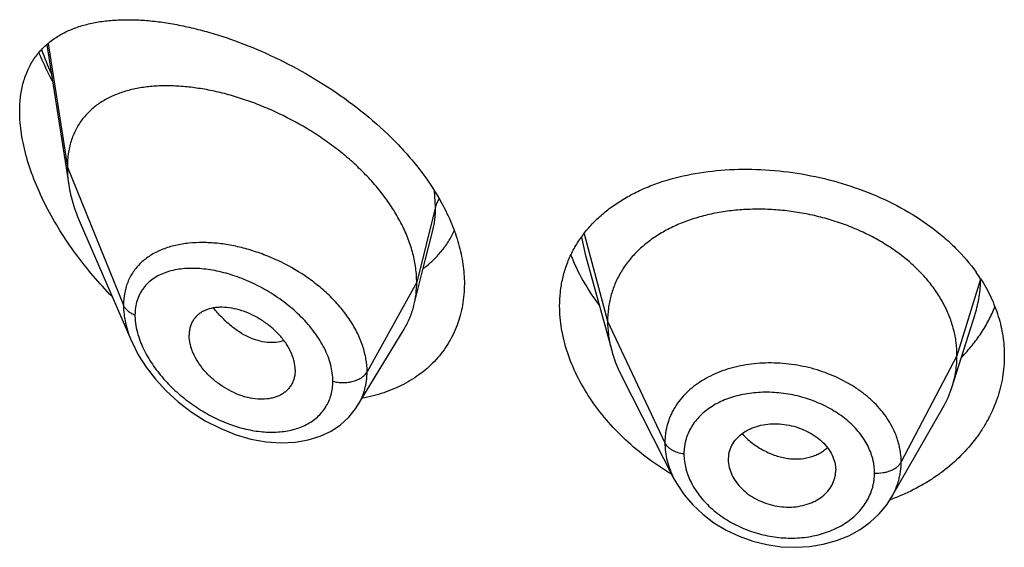
# Model space of a CAD drawing. Units: inches. Extents: x 0.7 to 21.2, y 3.3 to 15.3.
# Drawn here: x 19.8 to 20.1, y 9.4 to 9.5 of the extents above; entities that cross this region are included whole.
import ezdxf

# ---------------------------------------------------------------- set-up
doc = ezdxf.new("R2010")
doc.units = ezdxf.units.IN
doc.header["$LTSCALE"] = 1.21
doc.header["$MEASUREMENT"] = 0
doc.layers.get('0').update_dxf_attribs({"linetype": 'CONTINUOUS'})

msp = doc.modelspace()

# ---------------------------------------------------------------- linework, layer by layer
at = {"color": 7, "linetype": 'CONTINUOUS'}
for p, q in [((19.7712097359, 9.5164488069), (19.7781466591, 9.4723172627)), ((19.7817252501, 9.4603681787), (19.797968462, 9.4229247147)), ((19.889240475, 9.4439838774), (19.8926606409, 9.4575192394)), ((19.9407255288, 9.4504974048), (19.9490744772, 9.4201468423)), ((19.8868019517, 9.4343300842), (19.889240475, 9.4439838774)), ((20.0562865103, 9.4088139982), (20.0635061821, 9.4316561991)), ((19.8691997923, 9.4029716868), (19.883699126, 9.4268890768)), ((19.8494258222, 9.4139971223), (19.8492823804, 9.4123041111)), ((19.9521784574, 9.4121972283), (19.9686934634, 9.3797939995)), ((20.0372069515, 9.3739457863), (20.0533316419, 9.4020895558)), ((19.9857819434, 9.3858006662), (19.9857976978, 9.3852614526)), ((19.9857971148, 9.3852615012), (19.9859570066, 9.3839471786)), ((20.0194431783, 9.3843219377), (20.0196211348, 9.3824591819)), ((20.0196056342, 9.3819323335), (20.0196211348, 9.3824591819))]:
    msp.add_line(p, q, dxfattribs=at)
at = {"color": 9, "linetype": 'CONTINUOUS'}
for p, q in [((19.7716333547, 9.5168350438), (19.7776923427, 9.4778999356)), ((19.7776923427, 9.4778999356), (19.7953719119, 9.4344196057)), ((19.8936170284, 9.4654809673), (19.8932979197, 9.4703894233)), ((19.8936170284, 9.4654809673), (19.8876923427, 9.4416624016)), ((19.9395828874, 9.4558949677), (19.9407253263, 9.4504974454)), ((19.9403947928, 9.4569674011), (19.9477923414, 9.4293970876)), ((20.0652003407, 9.4426681746), (20.0577923414, 9.4185469614)), ((19.8876923427, 9.4416624016), (19.8720629672, 9.41349432)), ((19.9477923414, 9.4293970876), (19.9658273562, 9.3911191945)), ((20.0577923414, 9.4185469614), (20.0402174444, 9.3850577842))]:
    msp.add_line(p, q, dxfattribs=at)
at = {"color": 7, "linetype": 'CONTINUOUS'}
for points in [[(19.797949252, 9.4229691277), (19.8000120192, 9.4188366972), (19.8024726883, 9.4149467397), (19.8054080036, 9.4111388151), (19.8087888749, 9.407477679), (19.8125718011, 9.4040333821), (19.8167023278, 9.4008756999), (19.8211206048, 9.3980681945), (19.8257605279, 9.3956690638), (19.8305536081, 9.3937286061), (19.8354214022, 9.3922922315), (19.8402530738, 9.3913997582), (19.8449328837, 9.3910641493), (19.8493780501, 9.3912721821), (19.8535212776, 9.3919959235), (19.8573113046, 9.3931929559), (19.8607091874, 9.3948129378), (19.8636967273, 9.39680711), (19.8662739749, 9.399142063), (19.8684274918, 9.4017840097), (19.8691961962, 9.402965795)], [(19.9686952314, 9.3797906832), (19.9696531715, 9.378052793), (19.9719144666, 9.3746986666), (19.9746270032, 9.371528787), (19.9777683282, 9.368591039), (19.9812864013, 9.3659418878), (19.9851220037, 9.3636242045), (19.9892181605, 9.3616792606), (19.9935123162, 9.3601447157), (19.9979405012, 9.3590386023), (20.002438034, 9.3583796415), (20.0069427765, 9.3581779933), (20.0113863431, 9.358430561), (20.0157041487, 9.3591345083), (20.0198352383, 9.3602802574), (20.0237096362, 9.3618432112), (20.027276732, 9.3637955647), (20.0304913761, 9.3661048538), (20.0333045784, 9.3687229046), (20.0356908483, 9.3716022799), (20.0372039851, 9.3739407665)]]:
    msp.add_lwpolyline(points, dxfattribs=at)
at = {"color": 9, "linetype": 'CONTINUOUS'}
msp.add_arc((19.8694123153, 9.5506588615), 0.106023441, 199.6532311846, 204.0590309787, dxfattribs=at)
at = {"color": 7, "linetype": 'CONTINUOUS'}
for centre, radius, start, end in [((20.0198984466, 9.4135550484), 0.0539317822, 32.7741445219, 35.4675525498), ((20.0235102167, 9.4192051969), 0.0343840453, 330.1468477859, 342.409632205), ((19.9952469118, 9.3858005539), 0.0094649684, 168.9630975931, 179.9993203979), ((20.0100163111, 9.3824658467), 0.0096050225, 348.9474795984, 356.8152719321), ((20.0137947794, 9.4368106252), 0.0676433929, 289.8948843111, 290.4331629198), ((20.0141276622, 9.4359325711), 0.0667043719, 290.4285276406, 292.4009504689)]:
    msp.add_arc(centre, radius, start, end, dxfattribs=at)
for points, knots in [([(19.7626923427, 9.4955128446), (19.7626923427, 9.4971110485), (19.7628725473, 9.5002075141), (19.7637467336, 9.5046323573), (19.7651943099, 9.5086288336), (19.7671784405, 9.5121626122), (19.7696499781, 9.5152182888), (19.7725543925, 9.5177978383), (19.7758387543, 9.5199170914), (19.7788317431, 9.5213087587), (19.7813628901, 9.522218498), (19.78403555, 9.5230114947), (19.7875533114, 9.5237555045), (19.7919709789, 9.5242728676), (19.7966030149, 9.5244411991), (19.8014273722, 9.5242746961), (19.8064237, 9.5237849398), (19.8115720599, 9.5229811502), (19.8168523909, 9.5218703616), (19.8222440667, 9.52045792), (19.829647245, 9.5181479256), (19.8390246927, 9.5145149428), (19.850170607, 9.509068333), (19.8610909612, 9.5025078068), (19.8714727608, 9.4948880093), (19.8794283704, 9.4876910634), (19.8851830777, 9.4814756625), (19.8903502978, 9.4751297062), (19.8937025473, 9.4700305104), (19.8956136457, 9.4665162864)], [0, 0, 0, 0, 0.0282434847, 0.0546377564, 0.0794384789, 0.1030419123, 0.1259245559, 0.1485677922, 0.1713989711, 0.1947597623, 0.2067256578, 0.2189104827, 0.2440023777, 0.2701525365, 0.297421442, 0.3258356744, 0.3553965582, 0.3860866867, 0.417873962, 0.4507128178, 0.4845454989, 0.5548839857, 0.6281893894, 0.7035212307, 0.7797150435, 0.8554308133, 0.8926874159, 0.9293073697, 1, 1, 1, 1]), ([(19.7687289298, 9.5139261188), (19.7690431122, 9.5131818331), (19.7703472482, 9.5101924856), (19.7717881944, 9.5072632612), (19.7729381807, 9.5050960847)], [0, 0, 0, 0, 0.2477196761, 1, 1, 1, 1]), ([(19.8876923427, 9.4416624016), (19.8876923427, 9.4431519047), (19.8874814302, 9.446190146), (19.8865762367, 9.4507524873), (19.8850931201, 9.4553459778), (19.8830598616, 9.4599184091), (19.8805073536, 9.464423545), (19.8774723168, 9.4688161381), (19.8740052891, 9.4730585796), (19.8701536571, 9.4771097689), (19.8659695914, 9.4809363516), (19.8615081295, 9.4845151324), (19.8568188652, 9.4878241501), (19.850360691, 9.4918361402), (19.8436356641, 9.495265864), (19.8367592652, 9.4980785712), (19.8316359902, 9.4998478702), (19.8265466549, 9.5012858795), (19.8215242913, 9.5023856989), (19.8166008097, 9.5031412097), (19.8118082591, 9.5035460369), (19.8071791577, 9.5035912934), (19.8027460771, 9.5032679552), (19.7985402289, 9.50256524), (19.7945939222, 9.5014705306), (19.7909429695, 9.49996981), (19.7876293953, 9.4980482569), (19.7847011386, 9.4956953801), (19.782629653, 9.4933745148), (19.7812272563, 9.4913236616), (19.7802996688, 9.4896781296), (19.7795046002, 9.4879328825), (19.7786179895, 9.4854494353), (19.777875512, 9.4820961633), (19.7776923427, 9.4793223652), (19.7776923427, 9.4778999356)], [0, 0, 0, 0, 0.0289479436, 0.0589862963, 0.0901872999, 0.1225618742, 0.1560746597, 0.1906739534, 0.2262021671, 0.2624492893, 0.2992168188, 0.3363140061, 0.3735327099, 0.4106855916, 0.4840123602, 0.5198813121, 0.5550186542, 0.5892923159, 0.6226058848, 0.654876338, 0.6860294874, 0.716000659, 0.7447538856, 0.7723041883, 0.7987392458, 0.8241797109, 0.8488139881, 0.8729258425, 0.8968868752, 0.9089579559, 0.9211607303, 0.9335510815, 0.9461842237, 0.9723556045, 1, 1, 1, 1]), ([(19.7917793332, 9.4371759054), (19.7897129498, 9.4392913351), (19.7857256256, 9.4436667629), (19.7802322439, 9.4506180194), (19.7752938306, 9.4579018889), (19.7710028592, 9.4654325425), (19.7674663988, 9.4730968059), (19.7652131703, 9.4795636981), (19.7639158696, 9.4846737289), (19.7630042852, 9.4895158231), (19.7626923427, 9.4931452947), (19.7626923427, 9.4955128446)], [0, 0, 0, 0, 0.1331582384, 0.2663032068, 0.39862441, 0.529042513, 0.6561477279, 0.7782062375, 0.836777949, 0.8933925167, 1, 1, 1, 1]), ([(19.7776923427, 9.4778999356), (19.7776923427, 9.4774457162), (19.7777326052, 9.4755776774), (19.7779271072, 9.4737140208), (19.7781466591, 9.4723172627)], [0, 0, 0, 0, 0.2431415273, 1, 1, 1, 1]), ([(19.9326923427, 9.4341901518), (19.9326923427, 9.4356596346), (19.9328490923, 9.4385748584), (19.9335713115, 9.442860772), (19.9347720721, 9.446983601), (19.9364398858, 9.4509138495), (19.9385592521, 9.4546263959), (19.9411106533, 9.4580996924), (19.9440718728, 9.4613161126), (19.9474186479, 9.464261614), (19.9511254744, 9.4669251787), (19.9551658981, 9.4692981518), (19.9595129762, 9.4713738405), (19.9657637209, 9.4737693769), (19.9742061855, 9.4759597146), (19.9849342805, 9.4773024437), (19.9961461618, 9.4773871423), (20.0075652693, 9.4762141915), (20.0188992256, 9.4737995733), (20.0298451349, 9.4701780797), (20.0400997403, 9.4654084258), (20.0479123942, 9.4604922872), (20.0535320695, 9.4560544925), (20.0585676071, 9.4514274865), (20.0618888178, 9.447563656), (20.0638228764, 9.4448485237)], [0, 0, 0, 0, 0.0269723846, 0.0534571684, 0.079608892, 0.1056083976, 0.1316427425, 0.1578977355, 0.1845451934, 0.2117350436, 0.2395896367, 0.2682008131, 0.2976295477, 0.3279073356, 0.3909627576, 0.4571525037, 0.5258866478, 0.5963210424, 0.6674441614, 0.7381775072, 0.8074958128, 0.8745478307, 0.9070550593, 0.9388127108, 1, 1, 1, 1]), ([(19.7781466591, 9.4723172627), (19.7784612258, 9.4703160333), (19.7794154364, 9.4662452728), (19.7808734329, 9.4623317177), (19.7817252501, 9.4603681787)], [0, 0, 0, 0, 0.4862530194, 1, 1, 1, 1]), ([(19.8956136457, 9.4665162864), (19.8967384491, 9.4644479412), (19.8987451154, 9.4602808422), (19.9009916813, 9.4538661645), (19.902369333, 9.4474917671), (19.9026923427, 9.4432432482), (19.9026923427, 9.4411659408)], [0, 0, 0, 0, 0.26577796, 0.5209710454, 0.765502567, 1, 1, 1, 1]), ([(20.0577923414, 9.4185469614), (20.0577923414, 9.4199310977), (20.0576193046, 9.4227002679), (20.0568205991, 9.4268123935), (20.0555109119, 9.4308608727), (20.0536976793, 9.4348288252), (20.0513852654, 9.4386663035), (20.0486067158, 9.4423370728), (20.0453917641, 9.4458121345), (20.0417694365, 9.4490626961), (20.0377706405, 9.4520586851), (20.033437387, 9.4547814735), (20.0288114409, 9.4572117498), (20.0239349995, 9.4593297108), (20.0188517626, 9.4611150411), (20.0136104342, 9.4625571784), (20.0082599531, 9.4636451412), (20.0028497599, 9.4643677377), (19.9974314307, 9.4647137182), (19.9920593966, 9.4646828613), (19.9867889548, 9.4642745178), (19.9816751112, 9.4634879031), (19.9767721881, 9.4623212926), (19.9721283522, 9.4607926788), (19.9677884123, 9.4589196958), (19.9637944412, 9.4567184663), (19.9601805277, 9.4541958449), (19.9569703646, 9.4513580829), (19.9541833342, 9.4482224357), (19.9518540195, 9.4448121245), (19.9500368512, 9.4411689223), (19.9489499034, 9.4379900128), (19.9483452485, 9.4353995943), (19.947914341, 9.4327605965), (19.9477923414, 9.430745947), (19.9477923414, 9.4293970876)], [0, 0, 0, 0, 0.0274181667, 0.0547825641, 0.0827711095, 0.1115101416, 0.1410110293, 0.1713420094, 0.2025491598, 0.2346462358, 0.2676190459, 0.3014068641, 0.33591552, 0.3710317728, 0.40662769, 0.4425498753, 0.4786311156, 0.5147010897, 0.5505868939, 0.586094682, 0.6210291018, 0.6552081446, 0.6884808845, 0.7207478136, 0.7519318792, 0.7819812265, 0.8109315197, 0.8390578713, 0.8666596856, 0.8938252844, 0.920623317, 0.9470637375, 0.9601647623, 0.9732806291, 1, 1, 1, 1]), ([(19.8898386523, 9.4460764675), (19.8908719518, 9.4468443677), (19.8928459427, 9.4485009482), (19.8954792382, 9.4513297316), (19.8977440031, 9.4544739205), (19.8989819039, 9.4567497942), (19.8995303236, 9.4579255231)], [0, 0, 0, 0, 0.2498604718, 0.498724608, 0.7482079677, 1, 1, 1, 1]), ([(19.9362192185, 9.4502469306), (19.9372945002, 9.4474877308), (19.9399206175, 9.4420138363), (19.9432507719, 9.43694359), (19.9450976539, 9.4344702976)], [0, 0, 0, 0, 0.489628935, 1, 1, 1, 1]), ([(20.0652448807, 9.4427498774), (20.0664438499, 9.4408866646), (20.0685800248, 9.4370563494), (20.0709395384, 9.4309973829), (20.0723710654, 9.4247880196), (20.0726923427, 9.4205863805), (20.0726923427, 9.418501846)], [0, 0, 0, 0, 0.2586658488, 0.5102599761, 0.7566408178, 1, 1, 1, 1]), ([(19.9026923427, 9.4411659408), (19.9026923427, 9.4400314396), (19.9025990157, 9.437782649), (19.9021696777, 9.4344641765), (19.9014547584, 9.4312509565), (19.9004590213, 9.428159511), (19.8991891519, 9.4252049991), (19.8976534399, 9.4224021934), (19.8958620087, 9.4197648742), (19.8938267044, 9.417305532), (19.8915604496, 9.4150355834), (19.8890775321, 9.4129649406), (19.8863929402, 9.4111019087), (19.8825383623, 9.4088883384), (19.8772748054, 9.4066796914), (19.8728150174, 9.4055553809), (19.8705230346, 9.4051380244)], [0, 0, 0, 0, 0.0645124368, 0.1278023628, 0.1900358525, 0.2514332414, 0.31221993, 0.3726280763, 0.4328926494, 0.4932414639, 0.5538887335, 0.6150300606, 0.6768392165, 0.7394641628, 0.8675252059, 1, 1, 1, 1]), ([(19.8868019517, 9.4343300842), (19.8871003533, 9.4355116234), (19.88754872, 9.4379449678), (19.8876923427, 9.4404142559), (19.8876923427, 9.4416624016)], [0, 0, 0, 0, 0.4940189702, 1, 1, 1, 1]), ([(19.8494258222, 9.4139971223), (19.8494258222, 9.4149414406), (19.8492298098, 9.4163915515), (19.848669233, 9.4182778499), (19.848080234, 9.4197261097), (19.8473363071, 9.421160174), (19.8461419845, 9.4230561989), (19.8443284081, 9.4253051398), (19.8417603762, 9.4277089097), (19.8388930827, 9.4297853501), (19.8358370199, 9.4314845616), (19.8326910542, 9.4327600146), (19.8295488032, 9.4335583947), (19.8269707116, 9.4338200779), (19.8250061081, 9.4337635474), (19.8231955816, 9.4335409035), (19.821486099, 9.4330586679), (19.8199679569, 9.4322860598), (19.8189617486, 9.4315844481), (19.8180829953, 9.4307545882), (19.8173452643, 9.4298008962), (19.8167635003, 9.4287307486), (19.8163416212, 9.4275588289), (19.8160849541, 9.4262981638), (19.8160292757, 9.4254265358), (19.8160292757, 9.4249824351)], [0, 0, 0, 0, 0.0586648348, 0.0898277284, 0.1221664783, 0.1556209665, 0.1900652031, 0.2612447463, 0.3343845103, 0.407973845, 0.4806307728, 0.5511055521, 0.6182707768, 0.6813978797, 0.7113521916, 0.7401987448, 0.7946296238, 0.8205153276, 0.8457405625, 0.8705702268, 0.8953169033, 0.9203283193, 0.9459297126, 0.9724106812, 1, 1, 1, 1]), ([(19.883699126, 9.4268890768), (19.8843936957, 9.428034774), (19.885619408, 9.4304475645), (19.8864701499, 9.4330162949), (19.8868019517, 9.4343300842)], [0, 0, 0, 0, 0.4971712495, 1, 1, 1, 1]), ([(19.9679109669, 9.3811806391), (19.9627375873, 9.3842702265), (19.9554940644, 9.389680782), (19.9473292202, 9.3982111332), (19.9421769829, 9.4050070278), (19.9380391345, 9.41213144), (19.9350000502, 9.4194513163), (19.9331311921, 9.4268216762), (19.9326923427, 9.4317714488), (19.9326923427, 9.4341901518)], [0, 0, 0, 0, 0.2725486019, 0.4048111729, 0.5332846145, 0.6573264952, 0.7764795932, 0.8906000999, 1, 1, 1, 1]), ([(20.0592700101, 9.4180953376), (20.060418886, 9.4192624554), (20.062588257, 9.4216825781), (20.0654483253, 9.4255759255), (20.0678601232, 9.4296665009), (20.0691665054, 9.4325227857), (20.0697373025, 9.4339693172)], [0, 0, 0, 0, 0.2567589087, 0.5086391946, 0.7561956695, 1, 1, 1, 1]), ([(19.9477923414, 9.4293970876), (19.9477923414, 9.4286258496), (19.9478457021, 9.427081334), (19.9481700738, 9.4239755032), (19.9486562537, 9.4216674843), (19.9490744746, 9.4201468474)], [0, 0, 0, 0, 0.2471148254, 0.4946762424, 1, 1, 1, 1]), ([(19.8492823859, 9.4123041087), (19.849212207, 9.4118994604), (19.8490209153, 9.4111073442), (19.8485770031, 9.4099801416), (19.8479840252, 9.408942065), (19.8472465994, 9.4080068646), (19.8463780981, 9.4071815057), (19.8453897851, 9.4064723527), (19.8442928199, 9.4058852194), (19.8430986312, 9.4054259681), (19.8418210174, 9.4050952978), (19.8399963664, 9.4048191736), (19.8375711404, 9.4048015504), (19.8351082586, 9.4051827549), (19.8331090346, 9.4057172325), (19.8310652826, 9.4064230256), (19.8285508427, 9.4075895397), (19.8256882922, 9.4093737223), (19.8230350633, 9.4115053659), (19.8206805559, 9.4139308555), (19.8187156184, 9.4165789694), (19.8174483721, 9.4189321397), (19.8167213467, 9.4208440567), (19.816209921, 9.422673529), (19.8160292757, 9.4240721106), (19.8160292757, 9.4249824351)], [0, 0, 0, 0, 0.0261558015, 0.0517126314, 0.0769121023, 0.102017119, 0.1272912047, 0.152969045, 0.1792555053, 0.2063163108, 0.2342614812, 0.2631382073, 0.3236741809, 0.3878654183, 0.4212444445, 0.4553779989, 0.5254665102, 0.597243048, 0.6697019194, 0.7416978032, 0.8119371492, 0.8790874118, 0.9111398063, 0.9420235824, 1, 1, 1, 1]), ([(19.9490744746, 9.4201468474), (19.9492583113, 9.4194784234), (19.950086605, 9.4167533902), (19.9512002282, 9.414116523), (19.9521784606, 9.4121972221)], [0, 0, 0, 0, 0.2434602079, 1, 1, 1, 1]), ([(20.0726923427, 9.418501846), (20.0726923427, 9.4162314534), (20.0723118766, 9.4116646973), (20.0708949887, 9.406099174), (20.0692242718, 9.4017909996), (20.0676968507, 9.3986226604), (20.0659068371, 9.3955462783), (20.0631617993, 9.391558854), (20.0590950436, 9.386875134), (20.0543409094, 9.3827520565), (20.0501437937, 9.3797911627), (20.0456309916, 9.3770323277), (20.0420258646, 9.3752832701), (20.0395477453, 9.3742617303)], [0, 0, 0, 0, 0.1162062836, 0.2333033155, 0.2925921899, 0.3525031035, 0.413138455, 0.4745835944, 0.6000770222, 0.7294224764, 0.7956206235, 0.8628074564, 1, 1, 1, 1]), ([(20.0562865151, 9.4088140069), (20.0567814637, 9.4103799741), (20.0573520953, 9.412788885), (20.0577305071, 9.4160633203), (20.0577923414, 9.4177158957), (20.0577923414, 9.4185469614)], [0, 0, 0, 0, 0.4985822412, 0.7477022337, 1, 1, 1, 1]), ([(19.9859570066, 9.3876125387), (19.9861032112, 9.3883625706), (19.9865838809, 9.3898439275), (19.9878120383, 9.3918624308), (19.9895033425, 9.3936249779), (19.9912425626, 9.3948075868), (19.9928015259, 9.3955753488), (19.994504303, 9.3962393954), (19.9967963505, 9.3968275702), (19.9996913624, 9.3971411582), (20.0026811632, 9.3970537164), (20.0056703344, 9.3965476364), (20.0085688754, 9.3956624278), (20.0112933084, 9.3944308071), (20.0137609275, 9.392882917), (20.0158767089, 9.3910387425), (20.0175676603, 9.3889558334), (20.0187973362, 9.386711965), (20.0192928093, 9.3851168669), (20.0194431783, 9.3843219377)], [0, 0, 0, 0, 0.0528645092, 0.1065473363, 0.1621594659, 0.2205782042, 0.2510221996, 0.2822578526, 0.3468809897, 0.4140434798, 0.483090573, 0.5531363468, 0.6231516826, 0.6921949161, 0.7593984157, 0.8239598348, 0.885477445, 0.9440308427, 1, 1, 1, 1]), ([(19.9859570066, 9.3839471786), (19.9861066703, 9.3831438565), (19.9866011655, 9.3815284738), (19.9878227, 9.3792455714), (19.9894999813, 9.3771109624), (19.9915973385, 9.3752057549), (19.9940469538, 9.3735954423), (19.9967581215, 9.3723109771), (19.9996498918, 9.3713900258), (20.002639113, 9.3708702513), (20.0056346391, 9.3707909312), (20.0085402773, 9.3711309032), (20.0108420025, 9.3717532696), (20.0125538888, 9.3724495962), (20.014125804, 9.3732533317), (20.0158778491, 9.3744843655), (20.0175770643, 9.3763012506), (20.018809687, 9.3783618677), (20.0192951833, 9.3798654631), (20.0194431783, 9.38062448)], [0, 0, 0, 0, 0.0560289596, 0.1148464786, 0.1766193808, 0.2412547188, 0.3082743337, 0.3768995918, 0.4463352241, 0.5157459495, 0.5842404901, 0.6510715013, 0.715671899, 0.7470197172, 0.7776496966, 0.8365993772, 0.8928132426, 0.9469766112, 1, 1, 1, 1])]:
    msp.add_open_spline(points, degree=3, knots=knots, dxfattribs=at)
at = {"color": 9, "linetype": 'CONTINUOUS'}
for points, knots in [([(19.8947638228, 9.4679346815), (19.894496711, 9.4675554223), (19.8940336427, 9.466769863), (19.8937239353, 9.4659107021), (19.8936170284, 9.4654809672)], [0, 0, 0, 0, 0.511607072, 1, 1, 1, 1]), ([(19.8926673081, 9.4575456822), (19.8929871822, 9.4588164238), (19.893466447, 9.4614505231), (19.8936169987, 9.4641223022), (19.8936170283, 9.4654809666)], [0, 0, 0, 0, 0.4909553099, 1, 1, 1, 1]), ([(19.8159934106, 9.4539840909), (19.8145510785, 9.453838008), (19.8117507148, 9.4533904273), (19.8077770654, 9.452185634), (19.8047692534, 9.4507259448), (19.8026257845, 9.4492936757), (19.8011658282, 9.4481003222), (19.7998481067, 9.4467793061), (19.7986823793, 9.445333617), (19.7976782959, 9.443767496), (19.7968445468, 9.4420870954), (19.7961885549, 9.4402998532), (19.7955512974, 9.4377562332), (19.7953719636, 9.4357609206), (19.7953719117, 9.4344196062)], [0, 0, 0, 0, 0.1381148516, 0.2693281579, 0.3942993688, 0.4549306055, 0.5146122899, 0.5736441941, 0.6323775411, 0.6912037698, 0.7505279309, 0.8107418967, 0.8722121556, 1, 1, 1, 1]), ([(19.8720629672, 9.41349432), (19.8720629308, 9.4148367486), (19.8718166439, 9.4175872671), (19.8707707472, 9.4216873721), (19.8690719547, 9.4257713956), (19.8667649863, 9.4297654054), (19.8639052458, 9.4336032573), (19.8605589924, 9.4372270081), (19.8567951678, 9.4405852656), (19.8513143713, 9.4446523555), (19.8453349049, 9.448026803), (19.83906382, 9.4506331621), (19.8343224932, 9.4521788071), (19.8295912315, 9.4533048096), (19.8249303142, 9.454001331), (19.820399012, 9.4542593252), (19.8174343095, 9.4541300287), (19.8159934106, 9.4539840909)], [0, 0, 0, 0, 0.0530095023, 0.1084369386, 0.1664847607, 0.2271197182, 0.2901165788, 0.3550926239, 0.4215673163, 0.4889978078, 0.62433459, 0.6912545011, 0.7569641331, 0.8210321471, 0.8830832431, 0.9428110367, 1, 1, 1, 1]), ([(19.8612936074, 9.4105184575), (19.8612935198, 9.4122387725), (19.8609104895, 9.4148855684), (19.8598024853, 9.4183041061), (19.8586412411, 9.4209201487), (19.857190374, 9.4234989724), (19.8554749425, 9.4260149443), (19.8535221175, 9.4284436531), (19.850626221, 9.4315528333), (19.8465795462, 9.4350942389), (19.8412603794, 9.4387238813), (19.8356465716, 9.4416878563), (19.829913859, 9.4439364019), (19.8242196993, 9.4454315198), (19.8195445139, 9.4460293287), (19.8159628623, 9.4460687128), (19.8134245249, 9.4458817962), (19.8110085999, 9.4454726967), (19.8087364894, 9.4448341687), (19.8066318913, 9.4439588422), (19.8047205676, 9.4428411693), (19.8030310153, 9.4414774933), (19.8015944183, 9.4398683138), (19.800442111, 9.4380218093), (19.7996015402, 9.4359549414), (19.7990943479, 9.4336936178), (19.7989876052, 9.4321190003), (19.7989875597, 9.4313136929)], [0, 0, 0, 0, 0.0587948352, 0.0901350062, 0.1227113249, 0.1564249074, 0.1911336375, 0.2266655135, 0.2628311105, 0.336242724, 0.4098971207, 0.4824444233, 0.5527501564, 0.619896644, 0.683177548, 0.7132388848, 0.7421941197, 0.7700477893, 0.7968447402, 0.8226846931, 0.8477393617, 0.8722615335, 0.8965872121, 0.9211190827, 0.9462838652, 0.9724771839, 1, 1, 1, 1]), ([(20.063512337, 9.4316752896), (20.064072065, 9.4334499969), (20.0649335645, 9.4370737462), (20.0652232433, 9.4407877149), (20.0652294336, 9.4426356016)], [0, 0, 0, 0, 0.5017505465, 1, 1, 1, 1]), ([(19.7953719119, 9.4344196057), (19.7953720154, 9.432529611), (19.7957375782, 9.429626971), (19.796803089, 9.4258358697), (19.7975370204, 9.4239224711), (19.7979502041, 9.4229667673)], [0, 0, 0, 0, 0.4802322042, 0.7354404351, 1, 1, 1, 1]), ([(19.7989875597, 9.4313136929), (19.798560283, 9.4314789442), (19.7977579269, 9.4318562184), (19.7967076821, 9.4325852996), (19.7958888059, 9.4334347328), (19.7955067047, 9.4340881091), (19.7953719119, 9.4344196057)], [0, 0, 0, 0, 0.2811420959, 0.5415813526, 0.7803898253, 1, 1, 1, 1]), ([(19.8458848192, 9.4232725035), (19.8450698897, 9.4229911461), (19.8433125569, 9.4226237586), (19.8405413073, 9.422651609), (19.8376434522, 9.4232274374), (19.8346905302, 9.4243411265), (19.8317613523, 9.4259862425), (19.8289187389, 9.4281082516), (19.8262170014, 9.4306432445), (19.8245673042, 9.4325477679), (19.8237798925, 9.4335530479)], [0, 0, 0, 0, 0.1000465302, 0.206127489, 0.3196272365, 0.4411502961, 0.5708564934, 0.7081926745, 0.8518155797, 1, 1, 1, 1]), ([(19.7989875597, 9.4313136929), (19.7989876045, 9.4307060537), (19.7991189405, 9.4281399135), (19.7997371769, 9.4256121831), (19.800391208, 9.4237660094)], [0, 0, 0, 0, 0.2367819832, 1, 1, 1, 1]), ([(19.800391208, 9.4237660094), (19.8006863247, 9.4229329653), (19.8013642212, 9.4212672464), (19.8030268822, 9.4179774385), (19.8056363304, 9.4139987813), (19.8094127272, 9.4095894196), (19.8137245731, 9.4055997712), (19.8184381542, 9.4021159453), (19.8234351265, 9.3992055797), (19.8286041099, 9.396925324), (19.8338355503, 9.3953262752), (19.8390155171, 9.3944585159), (19.8440199186, 9.3943648134), (19.8487097932, 9.3950835535), (19.8522762693, 9.3964055744), (19.8547746423, 9.3978858559), (19.8564386769, 9.3991844463), (19.8578906756, 9.4006790322), (19.859110131, 9.4023570984), (19.8600788176, 9.4042027948), (19.860780446, 9.4061979022), (19.8612028585, 9.4083199689), (19.8612935785, 9.4097788211), (19.8612936074, 9.4105184575)], [0, 0, 0, 0, 0.0323867927, 0.0658041563, 0.1349673089, 0.2061279129, 0.2780621346, 0.3497832621, 0.4204981344, 0.4895484127, 0.5563655235, 0.6204512356, 0.6814121322, 0.739020473, 0.7933740428, 0.8195500368, 0.8451969167, 0.8704939804, 0.8956628471, 0.9209512507, 0.9466128632, 0.9728952767, 1, 1, 1, 1]), ([(20.0402174444, 9.3850577842), (20.0402174435, 9.3859989378), (20.0401283486, 9.3874174127), (20.0398289313, 9.3892897098), (20.0395127012, 9.3906929239), (20.0391085335, 9.3920869769), (20.0384519421, 9.3939399731), (20.0374109625, 9.3962204476), (20.0358341388, 9.3988493953), (20.0339434357, 9.4013667303), (20.0317548694, 9.4037481171), (20.0292873629, 9.4059695718), (20.0265667117, 9.4080126877), (20.0226088593, 9.4105001976), (20.0171911626, 9.4130656201), (20.0102240359, 9.4151658424), (20.0041826962, 9.4160850503), (19.9993263111, 9.4162886856), (19.9945710373, 9.4161479925), (19.9899175237, 9.4154991378), (19.9854874843, 9.4143110332), (19.9823642904, 9.4131802942), (19.9794358932, 9.4118105478), (19.9767310259, 9.4102094967), (19.9742764507, 9.4083902346), (19.9720940973, 9.4063702854), (19.9702027522, 9.4041682755), (19.9688829194, 9.4021851572), (19.9679991584, 9.4005293655), (19.9674241985, 9.3992585376), (19.9669348191, 9.3979579348), (19.9665309844, 9.3966308404), (19.9662149078, 9.3952797528), (19.9659141973, 9.3934472107), (19.9658273554, 9.3920505542), (19.9658273562, 9.3911191945)], [0, 0, 0, 0, 0.0273629514, 0.0411766115, 0.0551008752, 0.0691540612, 0.0833511852, 0.1122294881, 0.1418621012, 0.17231116, 0.2036058464, 0.2357489481, 0.2687062182, 0.302400913, 0.3715342421, 0.4422275092, 0.5132669828, 0.5485406519, 0.5834323567, 0.6515007622, 0.6844922741, 0.7166529485, 0.7479442278, 0.7783502298, 0.8078842567, 0.8366059942, 0.8646271634, 0.8920884147, 0.9056640577, 0.9191626273, 0.9326118398, 0.9460379195, 0.9594655475, 0.972921791, 1, 1, 1, 1]), ([(19.8612936074, 9.4105184575), (19.8618050706, 9.4103731335), (19.8628640674, 9.4101553237), (19.8644872822, 9.4100438163), (19.8661124959, 9.4101448568), (19.8676730218, 9.4104546536), (19.8691055609, 9.4109608461), (19.8703524801, 9.4116445959), (19.8713629588, 9.4124799524), (19.8718711423, 9.413148596), (19.8720629672, 9.41349432)], [0, 0, 0, 0, 0.1340866835, 0.271595896, 0.4091969761, 0.5435236742, 0.6715422069, 0.7908947695, 0.9002938003, 1, 1, 1, 1]), ([(19.8691998333, 9.4029716481), (19.8696681326, 9.4037441669), (19.8705007098, 9.405361934), (19.8714022955, 9.4079532397), (19.8719454258, 9.4106829183), (19.8720629463, 9.4125511775), (19.8720629669, 9.4134943195)], [0, 0, 0, 0, 0.245602076, 0.4927548317, 0.7435868769, 1, 1, 1, 1]), ([(20.0318392155, 9.3815847813), (20.0318392255, 9.3823415256), (20.0317663341, 9.3834827267), (20.031520844, 9.3849890366), (20.0312611045, 9.3861191456), (20.0309293812, 9.38724243), (20.0303911751, 9.3887369721), (20.0295394051, 9.3905774588), (20.0282507323, 9.3926989002), (20.0267092703, 9.3947318319), (20.024928721, 9.3966564461), (20.0229259732, 9.3984540911), (20.020722558, 9.4001096934), (20.0175269653, 9.4021290467), (20.0131703226, 9.4042275254), (20.0075815127, 9.4059814904), (20.0017957978, 9.4069576511), (19.9960181876, 9.4071133386), (19.9904499683, 9.4064744785), (19.986083927, 9.4052437094), (19.9828948185, 9.4038542932), (19.98070876, 9.4026382198), (19.9787201616, 9.4012408527), (19.9769479522, 9.3996744843), (19.9754078782, 9.3979538062), (19.9741189536, 9.3960907736), (19.9732715746, 9.3944263147), (19.9727368177, 9.3930467231), (19.9724055003, 9.3919900453), (19.9721459991, 9.3909118733), (19.9718992556, 9.389445169), (19.9718287204, 9.3883256822), (19.9718287276, 9.3875786804)], [0, 0, 0, 0, 0.0274154817, 0.0412770016, 0.0552638955, 0.0693947332, 0.0836836046, 0.1127848924, 0.1426887087, 0.1734396282, 0.2050582885, 0.2375322242, 0.2708060319, 0.3047854222, 0.3743628339, 0.4452843152, 0.5163238542, 0.5862494958, 0.6539881591, 0.718652467, 0.7497038756, 0.7798529484, 0.8091211026, 0.837584082, 0.8653553783, 0.8925781527, 0.9194309031, 0.9327954165, 0.9461494198, 0.9595197902, 0.9729374733, 1, 1, 1, 1]), ([(19.9901282789, 9.3939875627), (19.9910474036, 9.3929785938), (19.9930687789, 9.3911105785), (19.9959247703, 9.3892035741), (19.9983600368, 9.3879687823), (20.0002299559, 9.38720834), (20.0021280095, 9.3866240953), (20.0040350956, 9.3862308805), (20.0059288262, 9.3860278092), (20.0083700479, 9.3860043829), (20.0107406348, 9.3863333372), (20.0129409652, 9.3870298629), (20.0144495743, 9.3877151889), (20.0158173159, 9.3885691153), (20.0166308299, 9.389251012), (20.0170071046, 9.3896139235)], [0, 0, 0, 0, 0.1362554863, 0.2733623678, 0.3413904225, 0.4085776454, 0.474638563, 0.5393716392, 0.6026757508, 0.6644517183, 0.7828474283, 0.8395016388, 0.8944338116, 0.9478109129, 1, 1, 1, 1]), ([(19.9658273562, 9.3911191945), (19.9658273629, 9.3901742258), (19.9659476361, 9.3882625592), (19.9664959062, 9.3854102912), (19.9673950807, 9.3825763912), (19.9682102665, 9.3807421517), (19.9686709682, 9.3798382937)], [0, 0, 0, 0, 0.2415595742, 0.4880925252, 0.740666971, 1, 1, 1, 1]), ([(19.9718287276, 9.3875786804), (19.9711486878, 9.3876711199), (19.969848269, 9.387961814), (19.9683509921, 9.3886160565), (19.9673399787, 9.3892925075), (19.9667080317, 9.3898473106), (19.9661954915, 9.3904526152), (19.9659331094, 9.3908947412), (19.9658273562, 9.3911191945)], [0, 0, 0, 0, 0.2846731389, 0.5494201461, 0.672255324, 0.788063507, 0.8970808029, 1, 1, 1, 1]), ([(19.9718287276, 9.3875786804), (19.9718287208, 9.3868185109), (19.9719273234, 9.3852782758), (19.9723000648, 9.3833737024), (19.9727392551, 9.3818573648), (19.9732774632, 9.380326467), (19.9741282225, 9.3784328068), (19.9754113852, 9.3762367548), (19.9769439154, 9.3741191022), (19.9787118481, 9.3721025172), (19.9806988451, 9.3702089185), (19.9828837397, 9.3684563625), (19.986045481, 9.3663129687), (19.9903604245, 9.3640681311), (19.9949974775, 9.3624968639), (19.9988319087, 9.3616562698), (20.0026932184, 9.3611126916), (20.0075104392, 9.3609921589), (20.0131184158, 9.3617321146), (20.0175125819, 9.3631040082), (20.0207207586, 9.3646278771), (20.0229239019, 9.3659528423), (20.0249257039, 9.3674609717), (20.0267073621, 9.3691345048), (20.0282535738, 9.3709539761), (20.0295450494, 9.3729035536), (20.0303945493, 9.3746288052), (20.0309306988, 9.3760488398), (20.0312621313, 9.3771292907), (20.0315215816, 9.3782260971), (20.0317677552, 9.3797070256), (20.0318392044, 9.3808342911), (20.0318392155, 9.3815847813)], [0, 0, 0, 0, 0.0271265213, 0.0548983966, 0.0690689338, 0.0834353422, 0.1127789512, 0.1429880483, 0.1740452764, 0.2059190403, 0.2385547576, 0.2718683789, 0.3057514979, 0.3747465076, 0.4447044565, 0.4797691258, 0.514713869, 0.5837370091, 0.6509861637, 0.7157263334, 0.7470329399, 0.7775620112, 0.8073061988, 0.836302498, 0.8646136394, 0.8923226205, 0.9195446172, 0.9330311717, 0.9464577948, 0.9598453781, 0.9732188807, 1, 1, 1, 1]), ([(20.0318392155, 9.3815847813), (20.0327288341, 9.3815274632), (20.0340676873, 9.3815840975), (20.0357766388, 9.381945555), (20.0369624437, 9.3823469764), (20.0380288762, 9.3828699412), (20.0389471403, 9.3835012662), (20.0396913199, 9.3842245776), (20.0400693575, 9.3847756036), (20.0402174444, 9.3850577842)], [0, 0, 0, 0, 0.281000333, 0.4180176799, 0.5497622649, 0.6745540097, 0.791270178, 0.8995487249, 1, 1, 1, 1]), ([(20.0372292142, 9.3739850679), (20.0377163043, 9.3748351079), (20.0383655914, 9.3761535953), (20.0390532259, 9.3779756359), (20.0394774889, 9.3793603455), (20.0398096079, 9.3807646346), (20.0401251958, 9.3826581543), (20.0402174253, 9.3840989555), (20.0402174444, 9.3850577842)], [0, 0, 0, 0, 0.2534708114, 0.3788778213, 0.5036185195, 0.6278921692, 0.7519306997, 1, 1, 1, 1])]:
    msp.add_open_spline(points, degree=3, knots=knots, dxfattribs=at)

doc.saveas('drawing.dxf')
